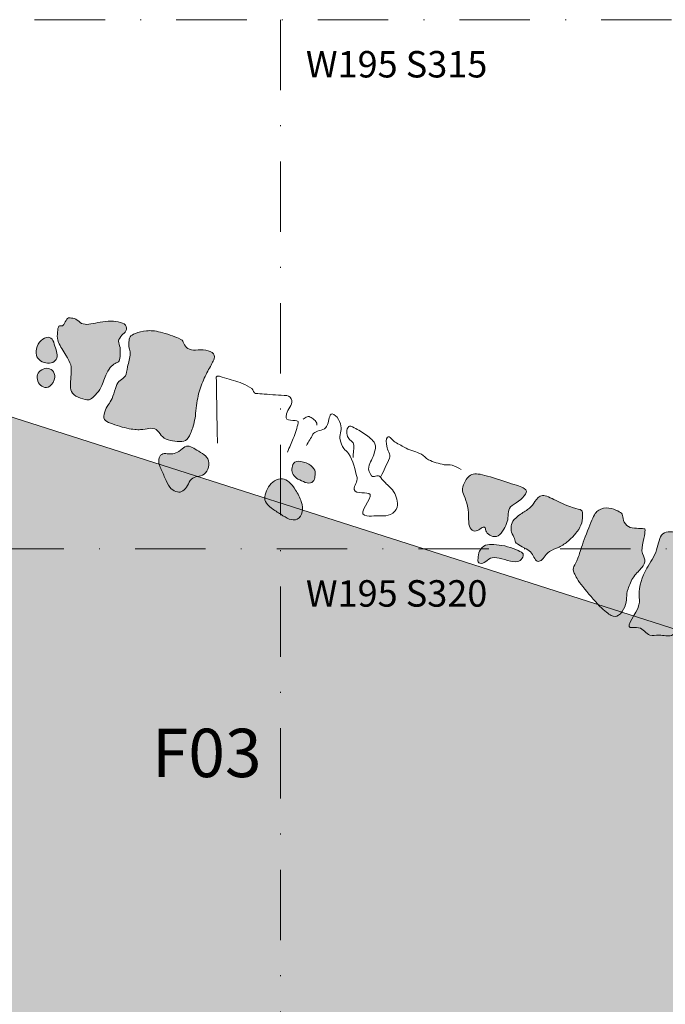
# Model space of a CAD drawing. Extents: x -2907 to -2220, y -4086 to -3720.
# Drawn here: x -2370 to -2296, y -3892 to -3780 of the extents above; entities that cross this region are included whole.
import ezdxf
from ezdxf.enums import TextEntityAlignment as Align

# ---------------------------------------------------------------- set-up
doc = ezdxf.new("R2010")
doc.units = 0
doc.header["$MEASUREMENT"] = 0
doc.linetypes.add('DGN Style 4', pattern=[15.972307, 7.981165, -3.990583, 0.009976, -3.990583])
for name, color, linetype, lineweight in [('Feature Numbers', 250, 'Continuous', 0), ('Foundation', 250, 'Continuous', 13), ('Plaster Floor', 7, 'Continuous', 0), ('Quadrat IDs', 250, 'Continuous', 13), ('Quadrat Outlines', 178, 'DGN Style 4', 0)]:
    doc.layers.add(name, color=color, linetype=linetype, lineweight=lineweight)
doc.styles.add('Style-Garamond', font='txt')

msp = doc.modelspace()

# ---------------------------------------------------------------- hatches: boundary and pattern name
at = {"layer": 'Foundation'}
h = msp.add_hatch(color=253, dxfattribs=at)
edge = h.paths.add_edge_path()
edge.add_spline(control_points=[(-2359.53, -3814.18), (-2359.93, -3814.2), (-2360.76, -3814.33), (-2361.75, -3814.58), (-2362.59, -3814.53), (-2363.17, -3813.86), (-2363.9, -3813.81), (-2364.22, -3813.79), (-2364.58, -3814.72), (-2364.88, -3814.7), (-2365.23, -3814.67), (-2365.3, -3815.72), (-2365.35, -3816.44), (-2364.26, -3818.14), (-2363.68, -3819.18), (-2363.72, -3819.67), (-2363.74, -3819.98)], knot_values=[0, 0, 0, 0, 0.071429, 0.142857, 0.214286, 0.285714, 0.357143, 0.428571, 0.5, 0.571429, 0.642857, 0.714286, 0.785714, 0.857143, 0.928571, 1, 1, 1, 1], degree=3, periodic=0)
edge.add_line((-2363.74, -3819.98), (-2363.81, -3821.02))
edge.add_spline(control_points=[(-2363.81, -3821.02), (-2363.83, -3821.37), (-2363.87, -3822.01), (-2363.32, -3822.72), (-2362.02, -3823.11), (-2361.58, -3823.14), (-2360.99, -3822.53), (-2360.29, -3821.83), (-2359.74, -3819.94), (-2359.14, -3819.26), (-2358.61, -3818.82), (-2358.24, -3818.84), (-2358.18, -3817.95), (-2358.12, -3817.13), (-2358.5, -3816.48), (-2358, -3815.69), (-2357.45, -3815.37), (-2357.4, -3814.55), (-2358.35, -3814.21), (-2359.13, -3814.16), (-2359.53, -3814.18)], knot_values=[0, 0, 0, 0, 0.055556, 0.111111, 0.166667, 0.222222, 0.277778, 0.333333, 0.388889, 0.444444, 0.5, 0.555556, 0.611111, 0.666667, 0.722222, 0.777778, 0.833333, 0.888889, 0.944444, 1, 1, 1, 1], degree=3, periodic=0)
h = msp.add_hatch(color=253, dxfattribs=at)
edge = h.paths.add_edge_path()
edge.add_spline(control_points=[(-2353.6, -3815.43), (-2354.28, -3815.26), (-2355.19, -3815.2), (-2356.57, -3815.56), (-2357.14, -3815.94), (-2357.18, -3816.52), (-2357.23, -3817.29), (-2356.88, -3817.66), (-2357.41, -3819.48), (-2357.47, -3820.47), (-2358.25, -3820.89), (-2358.64, -3821.44), (-2358.98, -3822.79), (-2359.43, -3823.56), (-2359.73, -3823.89), (-2360.16, -3825.04), (-2359.89, -3825.61), (-2357.2, -3826.44), (-2355.78, -3826.53), (-2354.92, -3826.29), (-2354, -3826.35), (-2353.58, -3827.18), (-2352.79, -3827.73), (-2351.67, -3827.81), (-2350.7, -3827.88), (-2350.21, -3826.98), (-2349.67, -3825.62), (-2349.5, -3823.06), (-2348.95, -3821.27), (-2348.14, -3819.6), (-2347.36, -3818.35), (-2347.61, -3817.69), (-2348.74, -3817.34), (-2349.95, -3817.55), (-2350.71, -3817.23), (-2351.1, -3816.48), (-2351.11, -3816.23), (-2352.92, -3815.6), (-2353.6, -3815.43)], knot_values=[0, 0, 0, 0, 0.027778, 0.055556, 0.083333, 0.111111, 0.138889, 0.166667, 0.194444, 0.222222, 0.25, 0.277778, 0.305556, 0.333333, 0.361111, 0.388889, 0.416667, 0.444444, 0.472222, 0.5, 0.527778, 0.555556, 0.583333, 0.611111, 0.638889, 0.666667, 0.694444, 0.722222, 0.75, 0.777778, 0.805556, 0.833333, 0.861111, 0.888889, 0.916667, 0.944444, 0.972222, 1, 1, 1, 1], degree=3, periodic=0)
h = msp.add_hatch(color=253, dxfattribs=at)
edge = h.paths.add_edge_path()
edge.add_spline(control_points=[(-2367.32, -3816.56), (-2367.53, -3816.86), (-2367.8, -3817.67), (-2367.6, -3818.41), (-2366.82, -3818.94), (-2365.97, -3819), (-2365.34, -3818.56), (-2365.29, -3817.84), (-2365.59, -3817.02), (-2365.82, -3816.08), (-2366.51, -3815.91), (-2367.1, -3816.27), (-2367.32, -3816.56)], knot_values=[0, 0, 0, 0, 0.1, 0.2, 0.3, 0.4, 0.5, 0.6, 0.7, 0.8, 0.9, 1, 1, 1, 1], degree=3, periodic=0)
h = msp.add_hatch(color=253, dxfattribs=at)
edge = h.paths.add_edge_path()
edge.add_spline(control_points=[(-2367.23, -3819.8), (-2367.43, -3819.96), (-2367.69, -3820.36), (-2367.47, -3821.24), (-2366.98, -3821.7), (-2366.11, -3821.76), (-2365.42, -3820.51), (-2365.81, -3819.66), (-2366.52, -3819.43), (-2367.04, -3819.65), (-2367.23, -3819.8)], knot_values=[0, 0, 0, 0, 0.125, 0.25, 0.375, 0.5, 0.625, 0.75, 0.875, 1, 1, 1, 1], degree=3, periodic=0)
h = msp.add_hatch(color=253, dxfattribs=at)
edge = h.paths.add_edge_path()
edge.add_spline(control_points=[(-2350.83, -3828.42), (-2351.05, -3828.54), (-2351.5, -3829.02), (-2352.24, -3829.25), (-2352.84, -3829.21), (-2353.51, -3829.16), (-2353.91, -3829.86), (-2353.69, -3830.65), (-2353.08, -3831.96), (-2352.6, -3833.12), (-2351.84, -3833.56), (-2351.21, -3833.61), (-2350.62, -3833.03), (-2350.27, -3832.18), (-2349.64, -3831.75), (-2348.82, -3831.8), (-2348.14, -3831), (-2348.06, -3829.93), (-2348.6, -3829.29), (-2349.51, -3828.81), (-2350.18, -3828.34), (-2350.61, -3828.31), (-2350.83, -3828.42)], knot_values=[0, 0, 0, 0, 0.05, 0.1, 0.15, 0.2, 0.25, 0.3, 0.35, 0.4, 0.45, 0.5, 0.55, 0.6, 0.65, 0.7, 0.75, 0.8, 0.85, 0.9, 0.95, 1, 1, 1, 1], degree=3, periodic=0)
h = msp.add_hatch(color=253, dxfattribs=at)
edge = h.paths.add_edge_path()
edge.add_spline(control_points=[(-2338.64, -3830.61), (-2338.7, -3830.84), (-2338.73, -3831.28), (-2338.42, -3831.88), (-2337.63, -3832.28), (-2336.73, -3832.67), (-2336.13, -3832.31), (-2336.08, -3831.61), (-2336.04, -3830.92), (-2337.01, -3830.18), (-2338.37, -3829.91), (-2338.58, -3830.38), (-2338.64, -3830.61)], knot_values=[0, 0, 0, 0, 0.1, 0.2, 0.3, 0.4, 0.5, 0.6, 0.7, 0.8, 0.9, 1, 1, 1, 1], degree=3, periodic=0)
h = msp.add_hatch(color=253, dxfattribs=at)
edge = h.paths.add_edge_path()
edge.add_spline(control_points=[(-2340.66, -3832.29), (-2340.94, -3832.45), (-2341.42, -3832.9), (-2341.79, -3833.93), (-2341.83, -3834.62), (-2341.09, -3835.4), (-2339.91, -3836.08), (-2339.05, -3836.71), (-2338.03, -3836.78), (-2337.39, -3835.85), (-2337.56, -3834.69), (-2338.27, -3833.24), (-2339.03, -3832.36), (-2339.75, -3831.91), (-2340.38, -3832.12), (-2340.66, -3832.29)], knot_values=[0, 0, 0, 0, 0.076923, 0.153846, 0.230769, 0.307692, 0.384615, 0.461538, 0.538462, 0.615385, 0.692308, 0.769231, 0.846154, 0.923077, 1, 1, 1, 1], degree=3, periodic=0)
h = msp.add_hatch(color=253, dxfattribs=at)
edge = h.paths.add_edge_path()
edge.add_spline(control_points=[(-2316.82, -3831.66), (-2317.6, -3831.46), (-2318.56, -3831.39), (-2319.36, -3832.85), (-2319.41, -3833.58), (-2318.94, -3834.39), (-2318.62, -3835.92), (-2318.71, -3837.32), (-2318.3, -3837.98), (-2317.64, -3838.02), (-2317.11, -3837.5), (-2316.72, -3837.52), (-2316.76, -3838.08), (-2316.13, -3838.61), (-2315.29, -3838.67), (-2314.63, -3837.77), (-2314.23, -3836.92), (-2314.16, -3836.01), (-2314.11, -3835.2), (-2312.95, -3834.65), (-2312.08, -3833.76), (-2312.04, -3833.13), (-2313.86, -3832.62), (-2316.04, -3831.87), (-2316.82, -3831.66)], knot_values=[0, 0, 0, 0, 0.045455, 0.090909, 0.136364, 0.181818, 0.227273, 0.272727, 0.318182, 0.363636, 0.409091, 0.454545, 0.5, 0.545455, 0.590909, 0.636364, 0.681818, 0.727273, 0.772727, 0.818182, 0.863636, 0.909091, 0.954545, 1, 1, 1, 1], degree=3, periodic=0)
h = msp.add_hatch(color=253, dxfattribs=at)
edge = h.paths.add_edge_path()
edge.add_spline(control_points=[(-2311.14, -3834.61), (-2311.35, -3834.91), (-2311.66, -3835.4), (-2312.8, -3836.03), (-2313.8, -3836.91), (-2313.85, -3837.54), (-2313.88, -3838.03), (-2313.38, -3838.91), (-2313.4, -3839.33), (-2312.59, -3839.77), (-2311.71, -3840.18), (-2311.33, -3840.8), (-2311.02, -3841.42), (-2310.53, -3841.45), (-2310.11, -3840.99), (-2309.64, -3840.25), (-2308.38, -3839.84), (-2307.32, -3839.14), (-2306.52, -3838.25), (-2305.82, -3837.34), (-2305.75, -3836.19), (-2305.7, -3835.53), (-2306.68, -3835.46), (-2308.86, -3834.51), (-2310.42, -3833.63), (-2310.94, -3834.32), (-2311.14, -3834.61)], knot_values=[0, 0, 0, 0, 0.041667, 0.083333, 0.125, 0.166667, 0.208333, 0.25, 0.291667, 0.333333, 0.375, 0.416667, 0.458333, 0.5, 0.541667, 0.583333, 0.625, 0.666667, 0.708333, 0.75, 0.791667, 0.833333, 0.875, 0.916667, 0.958333, 1, 1, 1, 1], degree=3, periodic=0)
h = msp.add_hatch(color=253, dxfattribs=at)
edge = h.paths.add_edge_path()
edge.add_spline(control_points=[(-2302.75, -3835.37), (-2303.15, -3835.32), (-2304.05, -3835.5), (-2304.57, -3836.38), (-2305.79, -3839.49), (-2306.26, -3841.18), (-2306.81, -3842.05), (-2306.85, -3842.58), (-2305.96, -3844.08), (-2303.62, -3846.77), (-2302.41, -3847.69), (-2301.68, -3847.74), (-2300.83, -3846.53), (-2300.76, -3845.52), (-2300.7, -3844.65), (-2299.99, -3843.04), (-2298.91, -3842.1), (-2298.5, -3841.28), (-2299.21, -3840.32), (-2298.72, -3838.74), (-2298.65, -3837.72), (-2298.65, -3837.72), (-2298.81, -3837.71)], knot_values=[0, 0, 0, 0, 0.05, 0.1, 0.15, 0.2, 0.25, 0.3, 0.35, 0.4, 0.45, 0.5, 0.55, 0.6, 0.65, 0.7, 0.75, 0.8, 0.85, 0.9, 0.95, 1, 1, 1, 1], degree=3, periodic=0)
edge.add_line((-2298.81, -3837.71), (-2299.63, -3837.66))
edge.add_spline(control_points=[(-2299.63, -3837.66), (-2299.96, -3837.64), (-2300.61, -3837.59), (-2301.22, -3836.78), (-2301.16, -3835.94), (-2301.68, -3835.76), (-2302.36, -3835.41), (-2302.75, -3835.37)], knot_values=[0, 0, 0, 0, 0.2, 0.4, 0.6, 0.8, 1, 1, 1, 1], degree=3, periodic=0)
h = msp.add_hatch(color=253, dxfattribs=at)
edge = h.paths.add_edge_path()
edge.add_spline(control_points=[(-2293.72, -3839.14), (-2293.8, -3838.81), (-2294.91, -3838.07), (-2297.01, -3837.85), (-2297.21, -3840.42), (-2298.7, -3842.3), (-2299.51, -3844.62), (-2299.08, -3846.8), (-2301.36, -3849.27), (-2299.04, -3848.69), (-2298.34, -3850), (-2296.95, -3849.66), (-2295.29, -3850.2), (-2294.71, -3847.71), (-2294.94, -3845.51), (-2294.61, -3843.1), (-2295.21, -3840.81), (-2293.61, -3839.67), (-2293.72, -3839.14)], knot_values=[0, 0, 0, 0, 0.042731, 0.105015, 0.169063, 0.246664, 0.350263, 0.385855, 0.475938, 0.507081, 0.557069, 0.590436, 0.63715, 0.699949, 0.78003, 0.873457, 0.931293, 1, 1, 1, 1], degree=3, periodic=0)
h = msp.add_hatch(color=253, dxfattribs=at)
edge = h.paths.add_edge_path()
edge.add_spline(control_points=[(-2314.57, -3839.67), (-2315.01, -3839.57), (-2315.88, -3839.51), (-2316.75, -3839.45), (-2317.54, -3840.21), (-2317.6, -3841.15), (-2317.64, -3841.64), (-2316.87, -3841.69), (-2316.25, -3840.92), (-2315.27, -3840.99), (-2313.86, -3841.44), (-2312.88, -3841.5), (-2312.46, -3840.9), (-2312.43, -3840.45), (-2313.21, -3840.11), (-2314.13, -3839.77), (-2314.57, -3839.67)], knot_values=[0, 0, 0, 0, 0.071429, 0.142857, 0.214286, 0.285714, 0.357143, 0.428571, 0.5, 0.571429, 0.642857, 0.714286, 0.785714, 0.857143, 0.928571, 1, 1, 1, 1], degree=3, periodic=0)
at = {"layer": 'Plaster Floor', "lineweight": 13}
msp.add_hatch(color=41, dxfattribs=at).paths.add_polyline_path([(-2280, -3853.99), (-2401.78, -3815.06, 0.408862), (-2405.54, -3816.95), (-2424.58, -3872.97, 0.405756), (-2422.79, -3876.75), (-2307.14, -3919.84, 0.416802), (-2303.27, -3918.05), (-2280, -3853.87)])

# ---------------------------------------------------------------- linework, layer by layer
at = {"layer": 'Foundation'}
for points in [[(-2359.53, -3814.18), (-2359.93, -3814.2), (-2360.76, -3814.33), (-2361.75, -3814.58), (-2362.59, -3814.53), (-2363.17, -3813.86), (-2363.9, -3813.81), (-2364.22, -3813.79), (-2364.58, -3814.72), (-2364.88, -3814.7), (-2365.23, -3814.67), (-2365.3, -3815.72), (-2365.35, -3816.44), (-2364.26, -3818.14), (-2363.68, -3819.18), (-2363.73, -3819.92), (-2363.81, -3821.04), (-2363.87, -3822.01), (-2363.32, -3822.72), (-2362.02, -3823.11), (-2361.58, -3823.14), (-2360.99, -3822.53), (-2360.29, -3821.83), (-2359.74, -3819.94), (-2359.14, -3819.26), (-2358.61, -3818.82), (-2358.24, -3818.84), (-2358.18, -3817.95), (-2358.12, -3817.13), (-2358.5, -3816.48), (-2358, -3815.69), (-2357.45, -3815.37), (-2357.4, -3814.55), (-2358.35, -3814.21), (-2359.13, -3814.16), (-2359.53, -3814.18)], [(-2353.6, -3815.43), (-2354.28, -3815.26), (-2355.19, -3815.2), (-2356.57, -3815.56), (-2357.14, -3815.94), (-2357.18, -3816.52), (-2357.23, -3817.29), (-2356.88, -3817.66), (-2357.41, -3819.48), (-2357.47, -3820.47), (-2358.25, -3820.89), (-2358.64, -3821.44), (-2358.98, -3822.79), (-2359.43, -3823.56), (-2359.73, -3823.89), (-2360.16, -3825.04), (-2359.89, -3825.61), (-2357.2, -3826.44), (-2355.78, -3826.53), (-2354.92, -3826.29), (-2354, -3826.35), (-2353.58, -3827.18), (-2352.79, -3827.73), (-2351.67, -3827.81), (-2350.7, -3827.88), (-2350.21, -3826.98), (-2349.67, -3825.62), (-2349.5, -3823.06), (-2348.95, -3821.27), (-2348.14, -3819.6), (-2347.36, -3818.35), (-2347.61, -3817.69), (-2348.74, -3817.34), (-2349.95, -3817.55), (-2350.71, -3817.23), (-2351.1, -3816.48), (-2351.11, -3816.23), (-2352.92, -3815.6), (-2353.6, -3815.43)], [(-2367.32, -3816.56), (-2367.53, -3816.86), (-2367.8, -3817.67), (-2367.6, -3818.41), (-2366.82, -3818.94), (-2365.97, -3819), (-2365.34, -3818.56), (-2365.29, -3817.84), (-2365.59, -3817.02), (-2365.82, -3816.08), (-2366.51, -3815.91), (-2367.1, -3816.27), (-2367.32, -3816.56)], [(-2367.23, -3819.8), (-2367.43, -3819.96), (-2367.69, -3820.36), (-2367.47, -3821.24), (-2366.98, -3821.7), (-2366.11, -3821.76), (-2365.42, -3820.51), (-2365.81, -3819.66), (-2366.52, -3819.43), (-2367.04, -3819.65), (-2367.23, -3819.8)], [(-2350.83, -3828.42), (-2351.05, -3828.54), (-2351.5, -3829.02), (-2352.24, -3829.25), (-2352.84, -3829.21), (-2353.51, -3829.16), (-2353.91, -3829.86), (-2353.69, -3830.65), (-2353.08, -3831.96), (-2352.6, -3833.12), (-2351.84, -3833.56), (-2351.21, -3833.61), (-2350.62, -3833.03), (-2350.27, -3832.18), (-2349.64, -3831.75), (-2348.82, -3831.8), (-2348.14, -3831), (-2348.06, -3829.93), (-2348.6, -3829.29), (-2349.51, -3828.81), (-2350.18, -3828.34), (-2350.61, -3828.31), (-2350.83, -3828.42)], [(-2338.64, -3830.61), (-2338.7, -3830.84), (-2338.73, -3831.28), (-2338.42, -3831.88), (-2337.63, -3832.28), (-2336.73, -3832.67), (-2336.13, -3832.31), (-2336.08, -3831.61), (-2336.04, -3830.92), (-2337.01, -3830.18), (-2338.37, -3829.91), (-2338.58, -3830.38), (-2338.64, -3830.61)], [(-2340.66, -3832.29), (-2340.94, -3832.45), (-2341.42, -3832.9), (-2341.79, -3833.93), (-2341.83, -3834.62), (-2341.09, -3835.4), (-2339.91, -3836.08), (-2339.05, -3836.71), (-2338.03, -3836.78), (-2337.39, -3835.85), (-2337.56, -3834.69), (-2338.27, -3833.24), (-2339.03, -3832.36), (-2339.75, -3831.91), (-2340.38, -3832.12), (-2340.66, -3832.29)], [(-2316.82, -3831.66), (-2317.6, -3831.46), (-2318.56, -3831.39), (-2319.36, -3832.85), (-2319.41, -3833.58), (-2318.94, -3834.39), (-2318.62, -3835.92), (-2318.71, -3837.32), (-2318.3, -3837.98), (-2317.64, -3838.02), (-2317.11, -3837.5), (-2316.72, -3837.52), (-2316.76, -3838.08), (-2316.13, -3838.61), (-2315.29, -3838.67), (-2314.63, -3837.77), (-2314.23, -3836.92), (-2314.16, -3836.01), (-2314.11, -3835.2), (-2312.95, -3834.65), (-2312.08, -3833.76), (-2312.04, -3833.13), (-2313.86, -3832.62), (-2316.04, -3831.87), (-2316.82, -3831.66)], [(-2311.14, -3834.61), (-2311.35, -3834.91), (-2311.66, -3835.4), (-2312.8, -3836.03), (-2313.8, -3836.91), (-2313.85, -3837.54), (-2313.88, -3838.03), (-2313.38, -3838.91), (-2313.4, -3839.33), (-2312.59, -3839.77), (-2311.71, -3840.18), (-2311.33, -3840.8), (-2311.02, -3841.42), (-2310.53, -3841.45), (-2310.11, -3840.99), (-2309.64, -3840.25), (-2308.38, -3839.84), (-2307.32, -3839.14), (-2306.52, -3838.25), (-2305.82, -3837.34), (-2305.75, -3836.19), (-2305.7, -3835.53), (-2306.68, -3835.46), (-2308.86, -3834.51), (-2310.42, -3833.63), (-2310.94, -3834.32), (-2311.14, -3834.61)], [(-2302.75, -3835.37), (-2303.15, -3835.32), (-2304.05, -3835.5), (-2304.57, -3836.38), (-2305.79, -3839.49), (-2306.26, -3841.18), (-2306.81, -3842.05), (-2306.85, -3842.58), (-2305.96, -3844.08), (-2303.62, -3846.77), (-2302.41, -3847.69), (-2301.68, -3847.74), (-2300.83, -3846.53), (-2300.76, -3845.52), (-2300.7, -3844.65), (-2299.99, -3843.04), (-2298.91, -3842.1), (-2298.5, -3841.28), (-2299.21, -3840.32), (-2298.72, -3838.74), (-2298.65, -3837.72), (-2298.65, -3837.72), (-2299.63, -3837.66), (-2300.61, -3837.59), (-2301.22, -3836.78), (-2301.16, -3835.94), (-2301.68, -3835.76), (-2302.36, -3835.41), (-2302.75, -3835.37)], [(-2314.57, -3839.67), (-2315.01, -3839.57), (-2315.88, -3839.51), (-2316.75, -3839.45), (-2317.54, -3840.21), (-2317.6, -3841.15), (-2317.64, -3841.64), (-2316.87, -3841.69), (-2316.25, -3840.92), (-2315.27, -3840.99), (-2313.86, -3841.44), (-2312.88, -3841.5), (-2312.46, -3840.9), (-2312.43, -3840.45), (-2313.21, -3840.11), (-2314.13, -3839.77), (-2314.57, -3839.67)]]:
    msp.add_open_spline(points, degree=3, dxfattribs=at)
for points, knots in [([(-2347.15, -3828.03), (-2347.19, -3825.53), (-2347.24, -3823.04), (-2347.28, -3820.54), (-2347.28, -3820.22), (-2346.63, -3820.52), (-2346.33, -3820.6), (-2345.66, -3820.79), (-2344.99, -3820.98), (-2344.33, -3821.24), (-2343.95, -3821.39), (-2343.59, -3821.59), (-2343.24, -3821.81), (-2343.04, -3821.93), (-2343.06, -3822.37), (-2342.83, -3822.38), (-2342.5, -3822.4), (-2342.16, -3822.43), (-2341.83, -3822.45), (-2340.98, -3822.51), (-2340.12, -3822.57), (-2339.26, -3822.62), (-2339.01, -3822.64), (-2338.76, -3822.93), (-2338.71, -3823.16), (-2338.6, -3823.66), (-2339.2, -3824.18), (-2339.31, -3824.7), (-2339.34, -3824.85), (-2339.36, -3825.01), (-2339.34, -3825.15), (-2339.28, -3825.61), (-2337.87, -3825.25), (-2337.98, -3825.7), (-2338.11, -3826.28), (-2338.31, -3826.9), (-2338.55, -3827.47), (-2338.76, -3827.99), (-2338.98, -3828.5), (-2339.2, -3829.02)], [0, 0, 0, 0, 0.31281, 0.31281, 0.31281, 0.352479, 0.352479, 0.352479, 0.439988, 0.439988, 0.439988, 0.491583, 0.491583, 0.491583, 0.521091, 0.521091, 0.521091, 0.56265, 0.56265, 0.56265, 0.670324, 0.670324, 0.670324, 0.702493, 0.702493, 0.702493, 0.771798, 0.771798, 0.771798, 0.790688, 0.790688, 0.790688, 0.852219, 0.852219, 0.852219, 0.930106, 0.930106, 0.930106, 1, 1, 1, 1]), ([(-2337.05, -3828.27), (-2336.8, -3827.85), (-2336.56, -3827.43), (-2336.32, -3827.01), (-2336.21, -3826.82), (-2335.98, -3826.74), (-2335.79, -3826.64), (-2335.55, -3826.51), (-2335.24, -3826.54), (-2335.01, -3826.37), (-2334.89, -3826.29), (-2334.82, -3826.16), (-2334.74, -3826.05), (-2334.5, -3825.66), (-2334.53, -3824.97), (-2334.27, -3824.71), (-2334.13, -3824.57), (-2333.76, -3824.86), (-2333.59, -3825.08), (-2333.36, -3825.4), (-2333.2, -3825.71), (-2333.14, -3826.06), (-2333.04, -3826.58), (-2333.37, -3827.13), (-2333.24, -3827.64), (-2333.16, -3827.98), (-2333.01, -3828.31), (-2332.81, -3828.61), (-2332.66, -3828.83), (-2332.44, -3828.94), (-2332.3, -3829.17), (-2331.75, -3830.05), (-2331.53, -3830.99), (-2331.32, -3831.91), (-2331.22, -3832.36), (-2331.7, -3832.84), (-2331.63, -3833.28), (-2331.54, -3833.87), (-2330.07, -3833.46), (-2329.84, -3833.82), (-2329.54, -3834.3), (-2331.29, -3835.96), (-2330.48, -3836.19), (-2330.13, -3836.3), (-2329.76, -3836.29), (-2329.4, -3836.27), (-2328.68, -3836.22), (-2327.96, -3836.42), (-2327.25, -3835.93), (-2326.91, -3835.7), (-2326.76, -3835.35), (-2326.74, -3835.04), (-2326.72, -3834.47), (-2326.9, -3833.79), (-2327.31, -3833.31), (-2327.6, -3832.97), (-2327.93, -3832.71), (-2328.22, -3832.4), (-2328.41, -3832.2), (-2328.58, -3831.97), (-2328.78, -3831.76), (-2328.98, -3831.55), (-2329.43, -3831.98), (-2329.66, -3831.7), (-2329.93, -3831.38), (-2330.05, -3831.04), (-2329.99, -3830.72), (-2329.9, -3830.19), (-2329.49, -3829.67), (-2329.36, -3829.15), (-2329.28, -3828.81), (-2329.12, -3828.4), (-2329.29, -3828.07), (-2329.54, -3827.59), (-2329.98, -3827.31), (-2330.42, -3826.99), (-2330.88, -3826.65), (-2331.34, -3826.41), (-2331.82, -3826.17), (-2331.95, -3826.1), (-2332.13, -3826.04), (-2332.26, -3826.14), (-2332.61, -3826.41), (-2332.48, -3827.04), (-2332.34, -3827.38), (-2332.22, -3827.67), (-2331.65, -3827.87), (-2331.67, -3828.23), (-2331.69, -3828.52), (-2331.71, -3828.82), (-2331.73, -3829.11), (-2331.74, -3829.28), (-2331.76, -3829.46), (-2331.77, -3829.63)], [0, 0, 0, 0, 0.03733, 0.03733, 0.03733, 0.053826, 0.053826, 0.053826, 0.075071, 0.075071, 0.075071, 0.085792, 0.085792, 0.085792, 0.122171, 0.122171, 0.122171, 0.142, 0.142, 0.142, 0.169676, 0.169676, 0.169676, 0.210381, 0.210381, 0.210381, 0.23781, 0.23781, 0.23781, 0.257124, 0.257124, 0.257124, 0.331885, 0.331885, 0.331885, 0.367886, 0.367886, 0.367886, 0.416007, 0.416007, 0.416007, 0.479062, 0.479062, 0.479062, 0.506885, 0.506885, 0.506885, 0.562884, 0.562884, 0.562884, 0.589157, 0.589157, 0.589157, 0.635849, 0.635849, 0.635849, 0.668713, 0.668713, 0.668713, 0.690573, 0.690573, 0.690573, 0.713244, 0.713244, 0.713244, 0.740037, 0.740037, 0.740037, 0.78338, 0.78338, 0.78338, 0.811203, 0.811203, 0.811203, 0.851446, 0.851446, 0.851446, 0.892923, 0.892923, 0.892923, 0.904259, 0.904259, 0.904259, 0.936204, 0.936204, 0.936204, 0.963932, 0.963932, 0.963932, 0.986603, 0.986603, 0.986603, 1, 1, 1, 1]), ([(-2337.41, -3825.29), (-2337.26, -3825.2), (-2337.12, -3825.1), (-2336.97, -3825.01), (-2336.84, -3824.92), (-2336.65, -3825.03), (-2336.51, -3825.12), (-2336.34, -3825.21), (-2336.2, -3825.3), (-2336.07, -3825.46), (-2335.97, -3825.58), (-2335.88, -3825.71), (-2335.88, -3825.85), (-2335.89, -3825.89), (-2335.89, -3825.93), (-2335.89, -3825.97)], [0, 0, 0, 0, 0.246937, 0.246937, 0.246937, 0.474038, 0.474038, 0.474038, 0.738941, 0.738941, 0.738941, 0.944634, 0.944634, 0.944634, 1, 1, 1, 1]), ([(-2328.62, -3831.81), (-2328.29, -3831.11), (-2327.96, -3830.41), (-2327.63, -3829.71), (-2327.44, -3829.29), (-2327.9, -3828.81), (-2327.94, -3828.36), (-2327.97, -3828.02), (-2328.13, -3827.52), (-2327.87, -3827.32), (-2327.61, -3827.11), (-2327.29, -3827.73), (-2326.99, -3827.9), (-2326.57, -3828.13), (-2326.16, -3828.37), (-2325.75, -3828.59), (-2325.2, -3828.87), (-2324.57, -3829), (-2324.02, -3829.27), (-2323.72, -3829.42), (-2323.53, -3829.73), (-2323.22, -3829.89), (-2322.65, -3830.17), (-2322.05, -3830.33), (-2321.45, -3830.45), (-2321.14, -3830.51), (-2320.8, -3830.38), (-2320.53, -3830.51), (-2320.19, -3830.67), (-2319.85, -3830.82), (-2319.51, -3830.98)], [0, 0, 0, 0, 0.166122, 0.166122, 0.166122, 0.264988, 0.264988, 0.264988, 0.339534, 0.339534, 0.339534, 0.415284, 0.415284, 0.415284, 0.516613, 0.516613, 0.516613, 0.649, 0.649, 0.649, 0.721364, 0.721364, 0.721364, 0.854185, 0.854185, 0.854185, 0.92013, 0.92013, 0.92013, 1, 1, 1, 1])]:
    msp.add_open_spline(points, degree=3, knots=knots, dxfattribs=at)
at = {"layer": 'Foundation', "color": 250}
msp.add_open_spline([(-2293.72, -3839.14), (-2293.8, -3838.81), (-2294.91, -3838.07), (-2297.01, -3837.85), (-2297.21, -3840.42), (-2298.7, -3842.3), (-2299.51, -3844.62), (-2299.08, -3846.8), (-2301.36, -3849.27), (-2299.04, -3848.69), (-2298.34, -3850), (-2296.95, -3849.66), (-2295.29, -3850.2), (-2294.71, -3847.71), (-2294.94, -3845.51), (-2294.61, -3843.1), (-2295.21, -3840.81), (-2293.61, -3839.67), (-2293.72, -3839.14)], degree=3, knots=[0, 0, 0, 0, 0.042731, 0.105015, 0.169063, 0.246664, 0.350263, 0.385855, 0.475938, 0.507081, 0.557069, 0.590436, 0.63715, 0.699949, 0.78003, 0.873457, 0.931293, 1, 1, 1, 1], dxfattribs=at)
at = {"layer": 'Plaster Floor', "color": 41, "lineweight": 13, "flags": 128}
msp.add_lwpolyline([(-2280, -3853.99), (-2401.78, -3815.06, 0.408862), (-2405.54, -3816.95), (-2424.58, -3872.97, 0.405756), (-2422.79, -3876.75), (-2307.14, -3919.84, 0.416802), (-2303.27, -3918.05), (-2280, -3853.87)], format="xyb", dxfattribs=at)
at = {"layer": 'Quadrat Outlines'}
for p, q in [((-2400, -3780), (-2220, -3780)), ((-2340, -3780), (-2340, -4080)), ((-2220, -3840), (-2700, -3840))]:
    msp.add_line(p, q, dxfattribs=at)

# ---------------------------------------------------------------- texts
at = {"layer": 'Feature Numbers', "style": 'Style-Garamond'}
msp.add_text('F03', height=5.486, dxfattribs=at).set_placement((-2354.58, -3860.39), align=Align.TOP_LEFT)
at = {"layer": 'Quadrat IDs', "style": 'Style-Garamond'}
for s, p in [('W195 S315', (-2337.12, -3783.55)), ('W195 S320', (-2337.12, -3843.55))]:
    msp.add_text(s, height=3, dxfattribs=at).set_placement(p, align=Align.TOP_LEFT)

doc.saveas('drawing.dxf')
